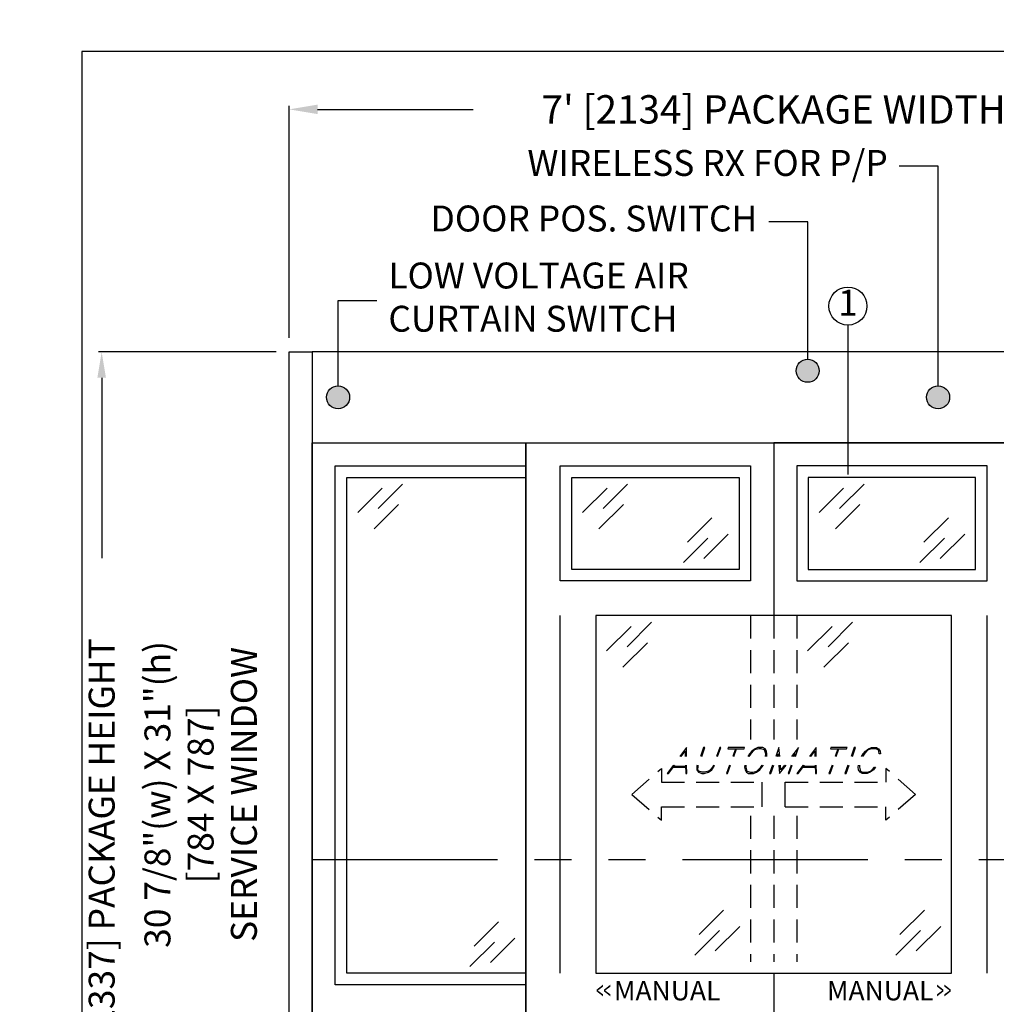
# Model space of a CAD drawing. Units: inches. Extents: x 10374 to 13700, y 5638 to 5918.
# Drawn here: x 10374 to 10459, y 5832 to 5918 of the extents above; entities that cross this region are included whole.
import ezdxf

# ---------------------------------------------------------------- set-up
doc = ezdxf.new("R2010")
doc.units = ezdxf.units.IN
doc.header["$MEASUREMENT"] = 0
doc.header["$PDSIZE"] = -1
doc.linetypes.add('HIDDEN', pattern=[0.075, 0.05, -0.025])
doc.linetypes.add('PHANTOM', pattern=[2.5, 1.25, -0.25, 0.25, -0.25, 0.25, -0.25])
doc.layers.get('0').update_dxf_attribs({"lineweight": 25})
doc.layers.get('Defpoints').update_dxf_attribs({"lineweight": 0})
for name, color, linetype, lineweight in [('DHB - ELEVATION', 7, 'PHANTOM', 25), ('DIM', 7, 'Continuous', 25), ('NOTES', 7, 'Continuous', 25), ('OBJECTS', 7, 'Continuous', 25)]:
    doc.layers.add(name, color=color, linetype=linetype, lineweight=lineweight)
doc.layers.add('ZOOM BOUNDARY', color=40, linetype='Continuous', lineweight=25, plot=False)
doc.styles.add('DIM', font='ARRomD.shx')
doc.dimstyles.get("Standard").update_dxf_attribs({"dimscale": 0, "dimtxt": 0.36, "dimasz": 0.4, "dimexe": 0.05, "dimexo": 0.2, "dimgap": 0.125, "dimtad": 0, "dimdec": 5, "dimzin": 0, "dimdsep": 46, "dimlunit": 4, "dimtxsty": 'DIM', "dimcen": 0.09, "dimclrd": 256, "dimclre": 256, "dimclrt": 256, "dimadec": 0, "dimazin": 0, "dimtfac": 1, "dimtdec": 4, "dimtofl": 0, "dimtmove": 0, "dimatfit": 3, "dimfxl": 1, "dimfrac": 2, "dimtolj": 1, "dimtzin": 0, "dimlwd": -1, "dimlwe": -1, "dimarcsym": 0})

# ---------------------------------------------------------------- blocks, each defined once
blk = doc.blocks.new('*D5015')
at = {"layer": 'Defpoints', "color": 0}
for p in [(10481.306, 5910.029), (10397.306, 5889.002), (10481.306, 5889.002)]:
    blk.add_point(p, dxfattribs=at)
at = {"layer": 'DIM'}
for p, q in [((10397.306, 5890.232), (10397.306, 5910.337)), ((10399.765, 5910.029), (10413.25, 5910.029)), ((10478.847, 5910.029), (10465.362, 5910.029)), ((10481.306, 5890.232), (10481.306, 5910.337))]:
    blk.add_line(p, q, dxfattribs=at)
for points in [[(10399.765, 5910.439), (10399.765, 5909.619), (10397.306, 5910.029)], [(10478.847, 5909.619), (10478.847, 5910.439), (10481.306, 5910.029)]]:
    blk.add_solid(points, dxfattribs=at)
at = {"layer": 'DIM', "insert": (10439.306, 5910.029), "char_height": 2.4592, "attachment_point": 5, "style": 'DIM'}
blk.add_mtext("\\A1;{7' [2134] PACKAGE WIDTH}", dxfattribs=at)
blk = doc.blocks.new('*D5016')
at = {"layer": 'Defpoints', "color": 0}
for p in [(10381.052, 5889.002), (10399.306, 5889.002), (10397.306, 5797.002)]:
    blk.add_point(p, dxfattribs=at)
at = {"layer": 'DIM'}
for p, q in [((10396.182, 5889.002), (10380.771, 5889.002)), ((10381.052, 5886.755), (10381.052, 5871.106)), ((10381.052, 5799.25), (10381.052, 5814.899)), ((10396.182, 5797.002), (10380.771, 5797.002))]:
    blk.add_line(p, q, dxfattribs=at)
for points in [[(10381.426, 5886.755), (10380.677, 5886.755), (10381.052, 5889.002)], [(10380.677, 5799.25), (10381.426, 5799.25), (10381.052, 5797.002)]]:
    blk.add_solid(points, dxfattribs=at)
at = {"layer": 'DIM', "insert": (10381.052, 5843.002), "char_height": 2.2476, "attachment_point": 5, "rotation": 90, "style": 'DIM'}
blk.add_mtext('\\A1;{7\'-8" [2337] PACKAGE HEIGHT}', dxfattribs=at)
blk = doc.blocks.new('A$C12353')
for p, q in [((4.828, -0.586), (2.707, -2.707)), ((3.061, -0.939), (0.939, -3.061)), ((4.475, -2.354), (2.354, -4.475))]:
    blk.add_line(p, q)
blk = doc.blocks.new('20210914.15553224')
at = {"layer": 'NOTES', "linetype": 'Continuous', "ltscale": 40}
for p, q in [((-8.841, 1.039), (-7.553, 1.039)), ((-8.69, 1.132), (-7.613, 1.132)), ((2.399, 1.039), (3.687, 1.039)), ((2.55, 1.132), (3.627, 1.132))]:
    blk.add_line(p, q, dxfattribs=at)
for points in [[(-7.555, 1.98), (-7.563, 2.748), (-8.138, 1.98)], [(-6.24, 1.98), (-5.961, 2.748), (-6.078, 2.748), (-6.357, 1.98)], [(-4.859, 1.98), (-4.579, 2.748), (-4.673, 2.748), (-4.952, 1.98)], [(-3.321, 2.631), (-3.557, 1.98)], [(-3.464, 1.98), (-3.227, 2.631)], [(-0.602, 1.98), (-0.6, 2.209), (-0.617, 2.42), (-0.751, 2.631), (-0.943, 2.748), (-1.365, 2.748), (-1.618, 2.631), (-1.905, 2.42), (-2.099, 2.209), (-2.248, 1.98)], [(-0.712, 1.98), (-0.694, 2.209), (-0.786, 2.537), (-1.079, 2.631), (-1.29, 2.631), (-1.652, 2.537), (-1.982, 2.209), (-2.147, 1.98)], [(0.519, 1.98), (0.452, 2.748), (0.173, 1.98)], [(1.882, 1.98), (2.161, 2.748), (1.545, 1.98)], [(3.685, 1.98), (3.677, 2.748), (3.102, 1.98)], [(5.564, 2.631), (5.328, 1.98)], [(5.421, 1.98), (5.658, 2.631)], [(6.82, 1.98), (7.099, 2.748), (6.982, 2.748), (6.702, 1.98)], [(7.6, 1.98), (7.749, 2.209), (7.943, 2.42), (8.23, 2.631), (8.484, 2.748), (8.905, 2.748), (9.097, 2.631), (9.231, 2.42), (9.248, 2.209), (9.154, 2.209), (9.114, 2.42), (9.063, 2.537), (8.863, 2.631), (8.441, 2.631), (8.196, 2.537), (7.866, 2.209), (7.701, 1.98)], [(-8.014, 1.98), (-7.683, 2.42), (-7.671, 1.98)], [(0.29, 1.98), (0.373, 2.209), (0.39, 1.98)], [(1.688, 1.98), (1.872, 2.209), (1.788, 1.98)], [(3.226, 1.98), (3.557, 2.42), (3.569, 1.98)], [(-8.701, 1.23), (-9.248, 0.5)], [(-9.248, 0.5), (-9.131, 0.5), (-8.58, 1.23)], [(-7.651, 1.23), (-7.632, 0.5), (-7.538, 0.5), (-7.547, 1.23)], [(-6.666, 1.132), (-6.66, 0.828), (-6.526, 0.617), (-6.241, 0.5), (-6.03, 0.5), (-5.659, 0.617), (-5.372, 0.828), (-5.167, 1.132), (-5.132, 1.23)], [(-6.63, 1.23), (-6.666, 1.132)], [(-5.225, 1.23), (-5.261, 1.132), (-5.489, 0.828), (-5.625, 0.711), (-5.987, 0.617), (-6.198, 0.617), (-6.492, 0.711), (-6.566, 0.828), (-6.549, 1.132), (-6.513, 1.23)], [(-3.83, 1.23), (-4.096, 0.5), (-4.003, 0.5), (-3.737, 1.23)], [(-2.51, 1.23), (-2.525, 1.039), (-2.485, 0.828), (-2.351, 0.617), (-2.183, 0.5)], [(-2.407, 1.23), (-2.408, 1.039), (-2.317, 0.711)], [(-2.317, 0.711), (-2.023, 0.617), (-1.812, 0.617), (-1.45, 0.711), (-1.12, 1.039), (-0.996, 1.23)], [(-2.183, 0.5), (-1.761, 0.5), (-1.484, 0.617), (-1.197, 0.828), (-1.027, 1.039), (-0.888, 1.23)], [(-0.1, 1.23), (-0.366, 0.5)], [(-0.366, 0.5), (-0.249, 0.5), (0.017, 1.23)], [(0.446, 1.23), (0.5, 0.5), (1.086, 1.23)], [(0.943, 1.23), (0.619, 0.828), (0.584, 1.23)], [(1.515, 1.23), (1.249, 0.5), (1.343, 0.5), (1.609, 1.23)], [(1.992, 0.5), (2.109, 0.5), (2.66, 1.23)], [(2.539, 1.23), (1.992, 0.5)], [(3.589, 1.23), (3.608, 0.5), (3.702, 0.5), (3.693, 1.23)], [(5.055, 1.23), (4.789, 0.5), (4.882, 0.5), (5.148, 1.23)], [(6.164, 0.5), (6.281, 0.5), (6.547, 1.23)], [(6.429, 1.23), (6.164, 0.5)], [(8.822, 1.039), (8.651, 0.828), (8.364, 0.617), (8.087, 0.5), (7.666, 0.5), (7.497, 0.617), (7.363, 0.828), (7.323, 1.039), (7.338, 1.23)], [(7.441, 1.23), (7.44, 1.039), (7.532, 0.711), (7.708, 0.617), (8.13, 0.617), (8.398, 0.711), (8.534, 0.828), (8.728, 1.039), (8.822, 1.039)]]:
    blk.add_lwpolyline(points, dxfattribs=at)
for points in [[(-3.976, 2.631), (-2.571, 2.631), (-2.529, 2.748), (-3.934, 2.748)], [(4.909, 2.631), (6.314, 2.631), (6.356, 2.748), (4.951, 2.748)]]:
    blk.add_lwpolyline(points, close=True, dxfattribs=at)

msp = doc.modelspace()

# ---------------------------------------------------------------- hatches: boundary and pattern name
h = msp.add_hatch(color=256)
edge = h.paths.add_edge_path()
edge.add_arc((10442.24939, 5887.365371), 1, 0, 360)
h = msp.add_hatch(color=256)
edge = h.paths.add_edge_path()
edge.add_arc((10401.541635, 5885.064694), 1, 0, 360)
h = msp.add_hatch(color=256)
edge = h.paths.add_edge_path()
edge.add_arc((10453.555695, 5885.064694), 1, 0, 360)

# ---------------------------------------------------------------- linework, layer by layer
for p, q in [((10420.806082, 5835.127194), (10420.806082, 5866.145422)), ((10457.806082, 5835.127194), (10457.806082, 5866.145422)), ((10438.306082, 5849.567574), (10438.306082, 5851.705042)), ((10440.306082, 5849.567574), (10440.306082, 5851.705042))]:
    msp.add_line(p, q)
at = {"linetype": 'HIDDEN', "ltscale": 40}
for p, q in [((10437.306082, 5866.145422), (10437.306082, 5855.409985)), ((10439.306082, 5866.145422), (10439.306082, 5855.409985)), ((10441.306082, 5866.145422), (10441.306082, 5855.409985)), ((10427.015685, 5850.636308), (10429.580646, 5852.880649)), ((10429.580646, 5852.880649), (10429.580646, 5851.705042)), ((10451.596479, 5850.636308), (10449.031518, 5852.880649)), ((10449.031518, 5852.880649), (10449.031518, 5851.705042)), ((10429.580646, 5851.705042), (10438.306082, 5851.705042)), ((10440.306082, 5851.705042), (10449.031518, 5851.705042)), ((10427.015685, 5850.636308), (10429.580646, 5848.391967)), ((10451.596479, 5850.636308), (10449.031518, 5848.391967)), ((10429.580646, 5848.391967), (10429.580646, 5849.567574)), ((10429.580646, 5849.567574), (10438.306082, 5849.567574)), ((10440.306082, 5849.567574), (10449.031518, 5849.567574)), ((10449.031518, 5848.391967), (10449.031518, 5849.567574)), ((10437.306082, 5848.792386), (10437.306082, 5836.127194)), ((10439.306082, 5848.792386), (10439.306082, 5836.127194)), ((10441.306082, 5848.792386), (10441.306082, 5836.127194))]:
    msp.add_line(p, q, dxfattribs=at)
for points in [[(10453.555695, 5886.064694), (10453.555695, 5905.091103), (10450.192856, 5905.091103)], [(10442.24939, 5888.365371), (10442.24939, 5900.274957), (10438.886551, 5900.274957)], [(10401.541635, 5886.064694), (10401.541635, 5893.45881), (10404.904474, 5893.45881)], [(10399.306082, 5889.002194), (10399.306082, 5797.002194), (10397.306082, 5797.002194), (10397.306082, 5889.002194), (10399.306082, 5889.002194)], [(10439.306082, 5835.127194), (10439.306082, 5798.002194), (10417.806082, 5798.002194), (10417.806082, 5881.127194), (10439.306082, 5881.127194), (10439.306082, 5866.145422)], [(10439.306082, 5835.127194), (10439.306082, 5835.127194), (10439.306082, 5798.002194), (10460.806082, 5798.002194), (10460.806082, 5881.127194), (10439.306082, 5881.127194), (10439.306082, 5866.145422)]]:
    msp.add_lwpolyline(points)
for points in [[(10399.306082, 5889.002194), (10399.306082, 5881.127194), (10479.306082, 5881.127194), (10479.306082, 5889.002194)], [(10417.806082, 5881.127194), (10417.806082, 5798.002194), (10399.306082, 5798.002194), (10399.306082, 5881.127194)], [(10401.306082, 5834.127194), (10401.306082, 5879.127194), (10417.806082, 5879.127194), (10417.806082, 5834.127194)], [(10437.306082, 5879.127194), (10437.306082, 5869.145422), (10420.806082, 5869.145422), (10420.806082, 5879.127194)], [(10441.306082, 5879.127194), (10441.306082, 5869.145422), (10457.806082, 5869.145422), (10457.806082, 5879.127194)], [(10402.306082, 5835.127194), (10402.306082, 5878.127194), (10417.806082, 5878.127194), (10417.806082, 5835.127194)], [(10436.306082, 5878.127194), (10436.306082, 5870.145422), (10421.806082, 5870.145422), (10421.806082, 5878.127194)], [(10442.306082, 5878.127194), (10442.306082, 5870.145422), (10456.806082, 5870.145422), (10456.806082, 5878.127194)], [(10423.886749, 5866.145422), (10423.886749, 5835.127194), (10454.725414, 5835.127194), (10454.725414, 5866.145422)]]:
    msp.add_lwpolyline(points, close=True)
msp.add_lwpolyline([(10395.302001, 5850.636308, 0, 0, 0), (10421.886749, 5850.636308, 0.75, 0, 0), (10423.886749, 5850.636308, 0, 0, 0)], format="xyseb")
for centre in [(10442.24939, 5887.365371), (10401.541635, 5885.064694), (10453.555695, 5885.064694)]:
    msp.add_circle(centre, 1)
at = {"layer": 'DHB - ELEVATION', "ltscale": 12.843}
msp.add_line((10399.306082, 5845.002194), (10479.306082, 5845.002194), dxfattribs=at)
at = {"layer": 'NOTES'}
msp.add_line((10445.738428, 5891.329321), (10445.738428, 5878.377194), dxfattribs=at)
msp.add_circle((10445.738428, 5892.975693), 1.646373, dxfattribs=at)
at = {"layer": 'ZOOM BOUNDARY'}
msp.add_lwpolyline([(10379.342618, 5915.038165), (10379.342618, 5745.150827), (10527.125451, 5745.150827), (10527.125451, 5915.038165)], close=True, dxfattribs=at)

# ---------------------------------------------------------------- block references
at = {"linetype": 'HIDDEN', "ltscale": 50}
for p in [(10423.886749, 5866.145422), (10441.306082, 5866.145422)]:
    msp.add_blockref('A$C12353', p, dxfattribs=at)
msp.add_blockref('20210914.15553224', (10439.306082, 5851.955042))
at = {"linetype": 'HIDDEN', "ltscale": 50, "rotation": 180}
for p in [(10437.306082, 5836.127194), (10454.725414, 5836.127194)]:
    msp.add_blockref('A$C12353', p, dxfattribs=at)
at = {"layer": 'OBJECTS'}
for p in [(10402.306082, 5878.127194), (10421.806082, 5878.127194), (10442.306082, 5878.127194)]:
    msp.add_blockref('A$C12353', p, dxfattribs=at)
at = {"layer": 'OBJECTS', "rotation": 180}
for p in [(10436.306082, 5870.145422), (10456.806082, 5870.145422), (10417.806082, 5835.127194)]:
    msp.add_blockref('A$C12353', p, dxfattribs=at)

# ---------------------------------------------------------------- texts
at = {"layer": 'DIM', "insert": (10389.924593, 5850.636308), "char_height": 2.2476, "attachment_point": 5, "rotation": 90, "style": 'DIM'}
msp.add_mtext('{30 7/8"(w) X 31"(h)\\P[784 X 787]\\PSERVICE WINDOW}', dxfattribs=at)
at = {"layer": 'NOTES', "style": 'DIM'}
for s, insert, char_height, width, attachment_point in [('{WIRELESS RX FOR P/P}', (10449.192856, 5905.091103), 2.248, 48.54261843, 6), ('{DOOR POS. SWITCH}', (10437.886551, 5900.274957), 2.248, 33.2190082, 6), ('{LOW VOLTAGE AIR CURTAIN SWITCH}', (10405.904474, 5893.45881), 2.248, 30.92611044, 4), ('{1}', (10445.738428, 5892.975693), 2.2476722, 2.52264, 5)]:
    msp.add_mtext(s, dxfattribs=dict(at, insert=insert, char_height=char_height, width=width, attachment_point=attachment_point))
at = {"layer": 'NOTES', "linetype": 'HIDDEN', "ltscale": 40, "char_height": 1.686, "width": 23.12365706, "attachment_point": 5, "style": 'DIM'}
for s, insert in [('{\\W0.5;<< \\W1;MANUAL}', (10429.306082, 5833.627194)), ('{MANUAL\\W0.5; >>}', (10449.306082, 5833.627194))]:
    msp.add_mtext(s, dxfattribs=dict(at, insert=insert))

# ---------------------------------------------------------------- dimensions: what is measured, and where the dimension line sits
at = {"layer": 'DIM'}
dim = msp.add_linear_dim(base=(10481.306082, 5910.029158), p1=(10397.306082, 5889.002194), p2=(10481.306082, 5889.002194), text='{<> PACKAGE WIDTH}', dimstyle='Standard', override={"dimscale": 6.148, "dimtxt": 0.4, "dimtolj": 1}, dxfattribs=at)
dim.commit()
dim.dimension.update_dxf_attribs({"geometry": '*D5015', "text_midpoint": (10439.306082, 5910.029158), "dimtype": 160})
dim = msp.add_linear_dim(base=(10381.051731, 5889.002194), p1=(10397.306082, 5797.002194), p2=(10399.306082, 5889.002194), angle=90, text='{<> PACKAGE HEIGHT}', dimstyle='Standard', override={"dimscale": 5.619, "dimtxt": 0.4, "dimlfac": 1, "dimlunit": 4, "dimtolj": 1}, dxfattribs=at)
dim.commit()
dim.dimension.update_dxf_attribs({"geometry": '*D5016', "text_midpoint": (10381.051731, 5843.002194)})

doc.saveas('drawing.dxf')
